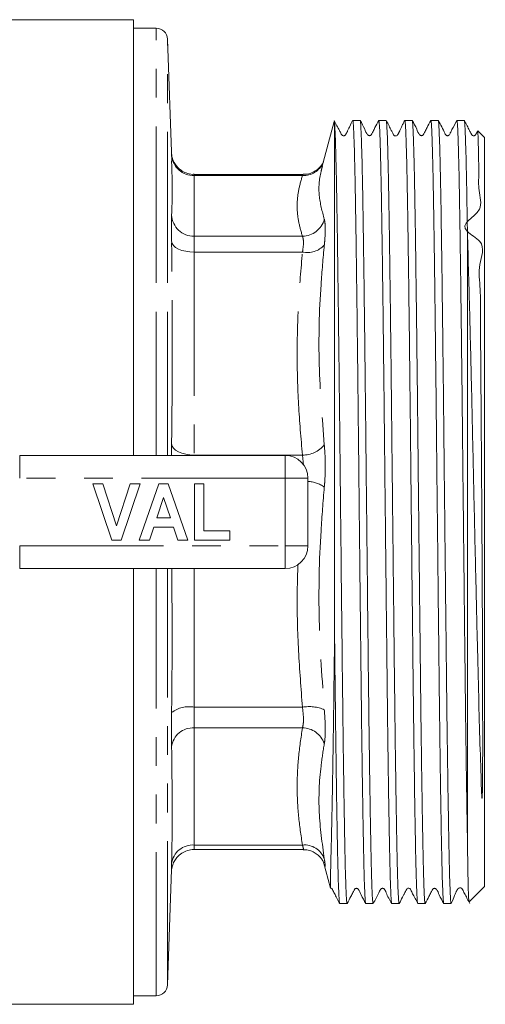
# Model space of a CAD drawing. Units: millimetres. Extents: x 168 to 238, y 89 to 270.
# Drawn here: x 218 to 238, y 89 to 132 of the extents above; entities that cross this region are included whole.
import ezdxf

# ---------------------------------------------------------------- set-up
doc = ezdxf.new("R2010")
doc.units = ezdxf.units.MM
doc.linetypes.add('PHANTOM', pattern=[12.7, 6.35, -1.27, 1.27, -1.27, 1.27, -1.27])

msp = doc.modelspace()

# ---------------------------------------------------------------- linework, layer by layer
at = {"color": 7, "linetype": 'Continuous', "lineweight": 15}
for p, q in [((222.918, 132.44), (211.889, 132.44)), ((222.918, 113.19), (222.918, 132.44)), ((223.918, 132.065), (222.918, 132.065)), ((224.607, 126.185), (224.418, 131.582)), ((231.785, 127.944), (231.254, 125.963)), ((232.927, 127.99), (232.601, 127.99)), ((234.077, 127.99), (233.751, 127.99)), ((235.227, 127.99), (234.901, 127.99)), ((236.377, 127.99), (236.051, 127.99)), ((237.527, 127.99), (237.201, 127.99)), ((231.798, 105.24), (231.798, 127.879)), ((238.418, 127.24), (238.124, 127.534)), ((238.418, 127.24), (238.418, 94.14)), ((230.41, 125.604), (225.59, 125.604)), ((237.668, 123.076), (237.668, 96.326)), ((217.882, 113.19), (229.618, 113.19)), ((221.118, 111.94), (221.56, 111.94)), ((221.958, 109.44), (221.118, 111.94)), ((221.56, 111.94), (222.16, 110.081)), ((222.16, 110.081), (222.757, 111.94)), ((223.201, 111.94), (222.365, 109.44)), ((222.757, 111.94), (223.201, 111.94)), ((223.169, 109.44), (224.032, 111.94)), ((224.032, 111.94), (224.45, 111.94)), ((224.45, 111.94), (225.317, 109.44)), ((225.605, 109.44), (225.605, 111.94)), ((225.605, 111.94), (226.022, 111.94)), ((226.022, 111.94), (226.022, 109.857)), ((230.618, 112.19), (230.618, 109.19)), ((224.243, 111.331), (223.946, 110.434)), ((224.542, 110.434), (224.243, 111.331)), ((223.946, 110.434), (224.542, 110.434)), ((223.807, 110.017), (223.616, 109.44)), ((224.681, 110.017), (223.807, 110.017)), ((224.873, 109.44), (224.681, 110.017)), ((226.022, 109.857), (227.176, 109.857)), ((227.176, 109.857), (227.176, 109.44)), ((222.365, 109.44), (221.958, 109.44)), ((223.616, 109.44), (223.169, 109.44)), ((225.317, 109.44), (224.873, 109.44)), ((227.176, 109.44), (225.605, 109.44)), ((229.618, 108.19), (217.882, 108.19)), ((222.918, 88.94), (222.918, 108.19)), ((225.59, 95.776), (230.41, 95.776)), ((224.418, 89.798), (224.596, 94.889)), ((231.306, 95.226), (231.613, 94.078)), ((237.74, 93.462), (238.418, 94.14)), ((232.026, 93.39), (232.352, 93.39)), ((233.176, 93.39), (233.502, 93.39)), ((234.326, 93.39), (234.652, 93.39)), ((235.476, 93.39), (235.802, 93.39)), ((236.626, 93.39), (236.952, 93.39)), ((222.918, 89.315), (223.918, 89.315)), ((188.318, 88.94), (222.918, 88.94))]:
    msp.add_line(p, q, dxfattribs=at)
at = {"color": 8, "linetype": 'PHANTOM', "lineweight": 0}
for p, q in [((223.918, 121.378), (223.918, 132.065)), ((224.418, 121.136), (224.418, 131.582)), ((225.594, 125.553), (225.594, 122.873)), ((225.594, 125.553), (230.379, 125.553)), ((225.594, 122.873), (230.379, 122.873)), ((225.594, 122.174), (225.594, 113.206)), ((225.594, 122.174), (230.379, 122.174)), ((223.918, 113.19), (223.918, 121.378)), ((224.418, 113.19), (224.418, 121.136)), ((224.591, 113.19), (224.595, 113.699)), ((217.882, 112.19), (217.882, 113.19)), ((225.594, 113.206), (230.379, 113.206)), ((229.618, 112.19), (229.618, 113.19)), ((230.42, 112.753), (230.379, 113.206)), ((229.618, 112.19), (217.882, 112.19)), ((229.618, 109.19), (229.618, 112.19)), ((229.618, 112.19), (230.618, 112.19)), ((217.882, 109.19), (229.618, 109.19)), ((217.882, 108.19), (217.882, 109.19)), ((229.618, 109.19), (230.618, 109.19)), ((229.618, 108.19), (229.618, 109.19)), ((223.918, 89.315), (223.918, 108.19)), ((224.418, 89.798), (224.418, 108.19)), ((225.594, 108.19), (225.594, 102.065)), ((225.594, 102.065), (230.379, 102.065)), ((225.594, 101.154), (230.379, 101.154)), ((225.594, 101.154), (225.594, 95.977)), ((225.594, 95.977), (230.379, 95.977))]:
    msp.add_line(p, q, dxfattribs=at)
at = {"color": 8, "linetype": 'PHANTOM', "lineweight": 0, "flags": 128}
for points in [[(225.594, 122.174), (225.403, 122.181), (225.219, 122.207), (225.049, 122.249), (224.899, 122.308), (224.774, 122.38), (224.68, 122.462), (224.619, 122.553), (224.595, 122.648)], [(225.594, 113.206), (225.403, 113.217), (225.219, 113.246), (225.049, 113.292), (224.899, 113.354), (224.774, 113.428), (224.68, 113.512), (224.619, 113.604), (224.595, 113.699)]]:
    msp.add_lwpolyline(points, dxfattribs=at)
at = {"color": 7, "linetype": 'Continuous', "lineweight": 15}
for centre, radius, start, end in [((223.918, 131.565), 0.5, 2, 90), ((229.618, 112.19), 1, 0, 90), ((229.618, 109.19), 1, 270, 0), ((223.918, 89.815), 0.5, 270, 358)]:
    msp.add_arc(centre, radius, start, end, dxfattribs=at)
at = {"color": 8, "linetype": 'PHANTOM', "lineweight": 0}
for centre, radius, start, end in [((225.575, 126.536), 0.983, 186.0031, 271.0961), ((230.414, 126.521), 0.968, 267.9245, 335.9863), ((225.582, 123.861), 0.988, 182.9622, 270.7283), ((230.362, 123.891), 1.019, 270.9632, 344.8007), ((230.59, 123.187), 1.034, 258.1892, 316.8088), ((230.408, 114.403), 1.197, 268.5856, 321.4523), ((230.549, 110.655), 1.387, 54.9884, 87.137), ((225.357, 100.848), 1.24, 78.9898, 127.9397), ((230.678, 100.453), 1.64, 66.0219, 100.5247), ((225.541, 100.204), 0.952, 86.7829, 173.5233), ((230.368, 100.121), 1.033, 19.0277, 89.3938), ((225.528, 95.04), 0.939, 85.9751, 173.564), ((230.468, 95.05), 0.931, 19.7665, 95.5242)]:
    msp.add_arc(centre, radius, start, end, dxfattribs=at)
at = {"color": 7, "linetype": 'Continuous', "lineweight": 15}
for points, knots in [([(232.597, 127.985), (232.557, 127.906), (232.494, 127.782), (232.414, 127.608), (232.359, 127.495), (232.346, 127.469), (232.337, 127.452), (232.328, 127.436), (232.321, 127.421), (232.313, 127.408), (232.298, 127.38), (232.29, 127.367), (232.269, 127.336), (232.239, 127.315), (232.196, 127.305), (232.15, 127.316), (232.113, 127.345), (232.077, 127.421), (232.006, 127.554), (231.897, 127.764), (231.821, 127.909), (231.78, 127.988)], [0, 0, 0, 0, 0.305503, 0.473265, 0.49585, 0.504775, 0.512466, 0.519374, 0.526106, 0.53331, 0.54152, 0.585063, 0.607501, 0.630372, 0.653926, 0.677548, 0.699854, 0.720065, 0.801258, 0.892246, 1, 1, 1, 1]), ([(231.798, 127.879), (231.797, 127.906), (231.794, 127.966), (231.792, 127.951), (231.791, 127.943)], [0, 0, 0, 0, 0.45038, 1, 1, 1, 1]), ([(232.601, 127.978), (232.602, 127.982), (232.609, 128.005), (232.621, 127.903), (232.636, 127.681), (232.652, 127.337), (232.668, 126.873), (232.683, 126.292), (232.699, 125.605), (232.714, 124.815), (232.73, 123.916), (232.745, 122.922), (232.76, 121.85), (232.775, 120.701), (232.791, 119.468), (232.807, 118.173), (232.823, 116.836), (232.838, 115.457), (232.853, 114.031), (232.868, 112.58), (232.884, 111.13), (232.899, 109.676), (232.915, 108.216), (232.931, 106.73), (232.947, 105.287), (232.962, 103.899), (232.977, 102.587), (232.993, 101.32), (233.008, 100.12), (233.024, 99.008), (233.04, 97.976), (233.055, 97.026), (233.071, 96.174), (233.086, 95.434), (233.101, 94.799), (233.116, 94.273), (233.132, 93.864), (233.148, 93.582), (233.162, 93.415), (233.172, 93.404), (233.176, 93.398)], [0, 0, 0, 0, 0.005698, 0.035873, 0.062338, 0.088802, 0.116034, 0.143267, 0.169731, 0.196196, 0.223429, 0.250662, 0.277126, 0.30359, 0.330823, 0.358056, 0.38452, 0.410984, 0.438217, 0.46545, 0.491914, 0.518379, 0.545612, 0.572844, 0.601781, 0.628245, 0.654709, 0.681942, 0.709175, 0.735639, 0.762103, 0.789336, 0.816569, 0.843033, 0.869497, 0.89673, 0.923963, 0.950427, 0.976892, 1, 1, 1, 1]), ([(233.502, 93.394), (233.502, 93.393), (233.496, 93.372), (233.486, 93.45), (233.47, 93.633), (233.454, 93.948), (233.439, 94.382), (233.423, 94.936), (233.408, 95.595), (233.393, 96.36), (233.378, 97.234), (233.362, 98.206), (233.346, 99.257), (233.331, 100.388), (233.315, 101.603), (233.296, 103.206), (233.273, 105.235), (233.246, 107.729), (233.222, 109.921), (233.203, 111.747), (233.187, 113.193), (233.172, 114.635), (233.157, 116.049), (233.142, 117.41), (233.126, 118.725), (233.11, 119.996), (233.095, 121.199), (233.079, 122.315), (233.064, 123.352), (233.049, 124.307), (233.034, 125.164), (233.018, 125.91), (233.003, 126.55), (232.987, 127.082), (232.968, 127.576), (232.95, 127.87), (232.936, 127.991), (232.929, 127.98), (232.927, 127.977)], [0, 0, 0, 0, 0.002031, 0.029267, 0.055734, 0.0822, 0.109436, 0.136672, 0.163139, 0.189606, 0.216841, 0.244077, 0.270544, 0.297011, 0.324247, 0.351482, 0.398286, 0.445089, 0.492944, 0.519411, 0.545878, 0.573114, 0.600349, 0.626816, 0.653283, 0.680519, 0.707754, 0.734221, 0.760688, 0.787924, 0.81516, 0.841627, 0.868093, 0.895329, 0.922565, 0.964179, 0.989559, 1, 1, 1, 1]), ([(233.748, 127.987), (233.693, 127.881), (233.609, 127.72), (233.512, 127.532), (233.461, 127.434), (233.435, 127.384), (233.42, 127.354), (233.4, 127.334), (233.372, 127.319), (233.339, 127.313), (233.306, 127.319), (233.277, 127.334), (233.2, 127.423), (233.115, 127.66), (233.001, 127.863), (232.931, 127.986)], [0, 0, 0, 0, 0.215662, 0.33051, 0.389693, 0.419724, 0.435178, 0.452411, 0.471326, 0.491272, 0.5113, 0.530441, 0.548008, 0.725008, 1, 1, 1, 1]), ([(233.751, 127.983), (233.756, 127.977), (233.765, 127.965), (233.779, 127.799), (233.795, 127.513), (233.81, 127.103), (233.826, 126.58), (233.842, 125.948), (233.857, 125.199), (233.873, 124.346), (233.888, 123.404), (233.903, 122.374), (233.918, 121.25), (233.934, 120.049), (233.95, 118.794), (233.965, 117.482), (233.981, 116.109), (233.996, 114.699), (234.011, 113.272), (234.026, 111.841), (234.041, 110.4), (234.057, 108.949), (234.073, 107.496), (234.088, 106.067), (234.104, 104.684), (234.119, 103.343), (234.134, 102.041), (234.15, 100.76), (234.167, 99.528), (234.184, 98.347), (234.201, 97.261), (234.218, 96.294), (234.235, 95.464), (234.252, 94.762), (234.269, 94.193), (234.286, 93.782), (234.302, 93.525), (234.315, 93.398), (234.323, 93.403), (234.326, 93.405)], [0, 0, 0, 0, 0.022831, 0.049295, 0.076528, 0.103762, 0.130226, 0.15669, 0.183924, 0.211157, 0.237621, 0.264086, 0.291319, 0.318552, 0.345017, 0.371481, 0.398714, 0.425947, 0.45232, 0.478876, 0.505341, 0.531805, 0.559038, 0.586272, 0.612736, 0.639201, 0.666434, 0.693667, 0.722864, 0.752062, 0.782303, 0.812545, 0.841742, 0.87094, 0.901181, 0.931423, 0.957796, 0.984352, 1, 1, 1, 1]), ([(234.652, 93.395), (234.652, 93.393), (234.646, 93.373), (234.635, 93.45), (234.62, 93.635), (234.604, 93.951), (234.588, 94.386), (234.573, 94.94), (234.558, 95.601), (234.543, 96.366), (234.527, 97.242), (234.512, 98.214), (234.496, 99.266), (234.481, 100.397), (234.465, 101.613), (234.45, 102.895), (234.435, 104.219), (234.42, 105.589), (234.404, 107.008), (234.388, 108.454), (234.373, 109.902), (234.357, 111.356), (234.341, 112.818), (234.326, 114.266), (234.311, 115.674), (234.296, 117.047), (234.28, 118.388), (234.264, 119.674), (234.249, 120.884), (234.233, 122.022), (234.218, 123.091), (234.203, 124.07), (234.188, 124.944), (234.172, 125.719), (234.157, 126.395), (234.139, 127.033), (234.119, 127.572), (234.1, 127.877), (234.086, 127.991), (234.079, 127.98), (234.077, 127.977)], [0, 0, 0, 0, 0.002241, 0.029474, 0.055939, 0.082403, 0.109637, 0.13687, 0.163335, 0.1898, 0.217033, 0.244267, 0.270732, 0.297196, 0.32443, 0.351663, 0.378128, 0.404593, 0.431826, 0.45906, 0.485524, 0.511989, 0.539222, 0.566456, 0.59292, 0.619385, 0.646619, 0.673852, 0.700317, 0.726781, 0.754015, 0.781248, 0.807713, 0.834178, 0.861411, 0.888645, 0.926265, 0.964423, 0.989798, 1, 1, 1, 1]), ([(234.899, 127.988), (234.874, 127.94), (234.831, 127.857), (234.766, 127.718), (234.717, 127.61), (234.682, 127.536), (234.665, 127.502), (234.654, 127.48), (234.643, 127.459), (234.633, 127.439), (234.624, 127.422), (234.611, 127.4), (234.586, 127.359), (234.575, 127.354), (234.552, 127.302), (234.422, 127.298), (234.374, 127.415), (234.305, 127.552), (234.213, 127.734), (234.124, 127.904), (234.081, 127.986)], [0, 0, 0, 0, 0.147903, 0.258688, 0.333327, 0.357799, 0.36712, 0.374754, 0.381095, 0.386807, 0.392758, 0.399726, 0.418434, 0.4984, 0.587546, 0.654096, 0.742742, 0.821127, 0.914095, 1, 1, 1, 1]), ([(234.901, 127.982), (234.902, 127.985), (234.908, 128.004), (234.918, 127.924), (234.933, 127.736), (234.949, 127.411), (234.965, 126.969), (234.98, 126.415), (234.996, 125.751), (235.011, 124.973), (235.027, 124.093), (235.042, 123.125), (235.057, 122.071), (235.073, 120.925), (235.088, 119.706), (235.104, 118.435), (235.119, 117.121), (235.135, 115.762), (235.15, 114.356), (235.165, 112.91), (235.18, 111.415), (235.197, 109.896), (235.213, 108.347), (235.23, 106.801), (235.247, 105.286), (235.263, 103.833), (235.279, 102.433), (235.296, 101.086), (235.316, 99.539), (235.341, 97.879), (235.368, 96.268), (235.395, 94.974), (235.419, 94.181), (235.439, 93.731), (235.454, 93.5), (235.467, 93.39), (235.474, 93.402), (235.476, 93.406)], [0, 0, 0, 0, 0.003824, 0.030292, 0.05676, 0.083996, 0.111233, 0.137701, 0.164168, 0.191405, 0.218641, 0.245109, 0.271577, 0.298813, 0.32605, 0.352426, 0.378985, 0.405453, 0.43192, 0.459157, 0.486393, 0.514664, 0.542935, 0.57215, 0.601365, 0.629636, 0.657907, 0.687122, 0.716337, 0.763784, 0.812327, 0.859774, 0.908317, 0.934784, 0.961252, 0.988488, 1, 1, 1, 1]), ([(235.802, 93.401), (235.801, 93.398), (235.795, 93.379), (235.783, 93.468), (235.768, 93.671), (235.752, 94.003), (235.736, 94.455), (235.721, 95.024), (235.706, 95.7), (235.691, 96.479), (235.675, 97.368), (235.66, 98.353), (235.644, 99.416), (235.628, 100.558), (235.613, 101.783), (235.597, 103.073), (235.583, 104.404), (235.567, 105.779), (235.552, 107.203), (235.536, 108.652), (235.52, 110.101), (235.505, 111.555), (235.489, 113.016), (235.474, 114.46), (235.459, 115.864), (235.444, 117.232), (235.428, 118.566), (235.41, 120.022), (235.39, 121.55), (235.371, 122.929), (235.354, 124.035), (235.338, 124.914), (235.323, 125.7), (235.307, 126.37), (235.292, 126.92), (235.277, 127.356), (235.262, 127.687), (235.247, 127.896), (235.236, 127.992), (235.229, 127.98), (235.227, 127.977)], [0, 0, 0, 0, 0.0059022, 0.0331358, 0.0596003, 0.0860649, 0.1132984, 0.1405318, 0.1669965, 0.1934612, 0.2206947, 0.2479283, 0.2743929, 0.3008575, 0.3280909, 0.3553244, 0.381789, 0.4082537, 0.4354871, 0.4627206, 0.4891852, 0.5156498, 0.5428833, 0.5701168, 0.5965814, 0.623046, 0.6502794, 0.6775129, 0.7152466, 0.7535237, 0.7799883, 0.8064528, 0.8336862, 0.8609196, 0.8865123, 0.912105, 0.9383907, 0.9646764, 0.9900461, 1, 1, 1, 1]), ([(236.048, 127.986), (235.993, 127.881), (235.909, 127.72), (235.812, 127.532), (235.761, 127.434), (235.735, 127.384), (235.72, 127.354), (235.699, 127.334), (235.672, 127.319), (235.639, 127.313), (235.606, 127.319), (235.577, 127.334), (235.5, 127.423), (235.415, 127.659), (235.301, 127.863), (235.231, 127.987)], [0, 0, 0, 0, 0.217609, 0.332994, 0.392327, 0.422403, 0.437875, 0.455143, 0.47411, 0.494114, 0.514194, 0.533373, 0.550952, 0.727354, 1, 1, 1, 1]), ([(236.051, 127.978), (236.053, 127.982), (236.059, 127.998), (236.071, 127.906), (236.086, 127.697), (236.101, 127.354), (236.117, 126.9), (236.132, 126.332), (236.148, 125.646), (236.164, 124.864), (236.178, 124.004), (236.192, 123.079), (236.207, 122.074), (236.222, 120.989), (236.237, 119.826), (236.252, 118.586), (236.267, 117.285), (236.283, 115.919), (236.298, 114.503), (236.313, 113.059), (236.328, 111.612), (236.344, 110.158), (236.36, 108.695), (236.375, 107.246), (236.391, 105.835), (236.406, 104.458), (236.421, 103.112), (236.437, 101.821), (236.452, 100.605), (236.468, 99.459), (236.483, 98.383), (236.5, 97.313), (236.517, 96.367), (236.533, 95.552), (236.548, 94.899), (236.564, 94.353), (236.579, 93.925), (236.595, 93.617), (236.611, 93.443), (236.621, 93.37), (236.626, 93.391), (236.626, 93.391)], [0, 0, 0, 0, 0.007191, 0.033655, 0.060888, 0.088121, 0.114585, 0.141049, 0.168282, 0.195515, 0.220822, 0.246291, 0.271679, 0.297067, 0.323132, 0.349196, 0.37566, 0.402124, 0.429357, 0.45659, 0.483054, 0.509518, 0.536751, 0.563984, 0.590448, 0.616912, 0.644145, 0.671378, 0.697843, 0.724307, 0.75154, 0.778772, 0.81204, 0.838504, 0.864968, 0.892201, 0.919433, 0.945898, 0.972362, 0.999594, 1, 1, 1, 1]), ([(236.952, 93.405), (236.949, 93.404), (236.941, 93.401), (236.927, 93.534), (236.912, 93.786), (236.896, 94.168), (236.877, 94.763), (236.86, 95.492), (236.84, 96.519), (236.819, 97.735), (236.797, 99.219), (236.778, 100.608), (236.762, 101.824), (236.747, 103.115), (236.732, 104.461), (236.717, 105.838), (236.701, 107.249), (236.685, 108.698), (236.67, 110.162), (236.654, 111.615), (236.639, 113.062), (236.624, 114.506), (236.609, 115.923), (236.593, 117.288), (236.578, 118.608), (236.562, 119.884), (236.542, 121.421), (236.518, 123.115), (236.496, 124.535), (236.477, 125.512), (236.462, 126.179), (236.447, 126.759), (236.431, 127.244), (236.416, 127.618), (236.4, 127.863), (236.388, 127.984), (236.38, 127.977), (236.377, 127.975)], [0, 0, 0, 0, 0.01685, 0.043318, 0.069785, 0.097021, 0.124257, 0.16636, 0.188038, 0.231471, 0.275739, 0.302206, 0.328673, 0.355909, 0.383145, 0.409613, 0.43608, 0.463316, 0.490552, 0.517019, 0.543487, 0.570723, 0.597959, 0.624426, 0.650893, 0.678129, 0.705366, 0.753771, 0.802177, 0.826981, 0.851786, 0.878253, 0.90472, 0.931956, 0.959193, 0.98566, 1, 1, 1, 1]), ([(237.198, 127.987), (237.128, 127.849), (237.033, 127.662), (236.915, 127.451), (236.878, 127.35), (236.827, 127.321), (236.794, 127.313), (236.765, 127.316), (236.735, 127.33), (236.7, 127.361), (236.606, 127.585), (236.487, 127.798), (236.381, 127.986)], [0, 0, 0, 0, 0.277047, 0.377907, 0.45622, 0.474667, 0.491927, 0.521115, 0.537969, 0.559058, 0.610244, 1, 1, 1, 1]), ([(237.201, 127.977), (237.205, 127.977), (237.213, 127.976), (237.227, 127.835), (237.242, 127.571), (237.258, 127.18), (237.273, 126.677), (237.289, 126.063), (237.305, 125.332), (237.323, 124.362), (237.34, 123.259), (237.357, 122.04), (237.373, 120.904), (237.389, 119.683), (237.404, 118.398), (237.42, 117.07), (237.435, 115.698), (237.45, 114.276), (237.465, 112.829), (237.481, 111.38), (237.496, 109.927), (237.512, 108.465), (237.528, 107.018), (237.543, 105.612), (237.559, 104.242), (237.574, 102.904), (237.589, 101.622), (237.604, 100.417), (237.62, 99.283), (237.636, 98.222), (237.652, 97.216), (237.663, 96.628), (237.668, 96.326)], [0, 0, 0, 0, 0.0225409, 0.0551402, 0.0886866, 0.122233, 0.1548322, 0.1874314, 0.2209776, 0.2545239, 0.3030933, 0.3356925, 0.3682917, 0.4018379, 0.4353842, 0.4679834, 0.5005827, 0.534129, 0.5676753, 0.6002745, 0.6328737, 0.6664199, 0.6999662, 0.7325654, 0.7651647, 0.7987111, 0.8322575, 0.8648566, 0.8974558, 0.931002, 0.9645483, 1, 1, 1, 1]), ([(237.668, 123.076), (237.665, 123.278), (237.656, 123.884), (237.641, 124.799), (237.623, 125.696), (237.606, 126.407), (237.591, 126.963), (237.575, 127.406), (237.559, 127.732), (237.545, 127.922), (237.534, 128.004), (237.528, 127.984), (237.527, 127.982)], [0, 0, 0, 0, 0.065938, 0.197943, 0.331346, 0.438927, 0.546507, 0.657214, 0.76792, 0.8755, 0.983081, 1, 1, 1, 1]), ([(238.117, 127.518), (238.112, 127.508), (238.102, 127.488), (238.088, 127.459), (238.076, 127.437), (238.068, 127.422), (238.061, 127.409), (238.046, 127.381), (238.039, 127.367), (238.016, 127.336), (237.986, 127.316), (237.943, 127.307), (237.898, 127.318), (237.862, 127.347), (237.826, 127.424), (237.754, 127.557), (237.647, 127.764), (237.571, 127.909), (237.53, 127.988)], [0, 0, 0, 0, 0.035761, 0.069029, 0.082845, 0.095896, 0.109267, 0.123971, 0.199858, 0.239612, 0.28099, 0.324372, 0.36832, 0.409909, 0.447668, 0.604133, 0.784736, 1, 1, 1, 1]), ([(232.352, 93.394), (232.352, 93.393), (232.346, 93.372), (232.336, 93.449), (232.32, 93.631), (232.304, 93.945), (232.289, 94.378), (232.273, 94.931), (232.258, 95.589), (232.243, 96.353), (232.228, 97.227), (232.212, 98.198), (232.196, 99.249), (232.181, 100.378), (232.165, 101.593), (232.146, 103.195), (232.124, 105.224), (232.096, 107.716), (232.072, 109.908), (232.053, 111.735), (232.038, 113.181), (232.023, 114.623), (232.007, 116.036), (231.992, 117.399), (231.976, 118.714), (231.961, 119.985), (231.945, 121.189), (231.929, 122.306), (231.914, 123.343), (231.899, 124.299), (231.884, 125.157), (231.868, 125.904), (231.853, 126.545), (231.837, 127.077), (231.818, 127.58), (231.805, 127.766), (231.798, 127.879)], [0, 0, 0, 0, 0.001883, 0.030137, 0.057594, 0.08505, 0.113305, 0.141559, 0.169015, 0.196472, 0.224726, 0.252981, 0.280437, 0.307894, 0.336148, 0.364402, 0.41295, 0.461497, 0.511134, 0.538591, 0.566048, 0.594302, 0.622556, 0.650013, 0.677469, 0.705723, 0.733978, 0.761434, 0.788891, 0.817145, 0.845399, 0.872856, 0.900312, 0.928567, 0.956821, 1, 1, 1, 1]), ([(238.117, 127.528), (238.12, 127.526), (238.125, 127.52), (238.134, 127.378), (238.144, 127.114), (238.155, 126.726), (238.16, 126.231), (238.19, 125.62), (238.126, 124.929), (238.47, 123.826), (237.019, 123.364), (238.557, 122.552), (238.106, 121.621), (238.262, 120.533), (238.232, 119.34), (238.254, 118.091), (238.261, 116.801), (238.272, 115.47), (238.282, 114.092), (238.292, 112.691), (238.301, 111.29), (238.31, 109.886), (238.318, 108.475), (238.326, 106.856), (238.332, 105.412), (238.336, 104.213), (238.339, 103.46), (238.34, 102.831), (238.341, 102.274), (238.342, 101.765), (238.343, 101.294), (238.343, 100.851), (238.343, 100.431), (238.343, 100.028), (238.342, 99.636), (238.34, 99.247), (238.337, 98.85), (238.333, 98.518), (238.329, 98.283), (238.325, 98.165), (238.322, 98.106), (238.319, 98.077), (238.318, 98.062), (238.316, 98.055), (238.316, 98.051), (238.315, 98.049), (238.314, 98.048), (238.314, 98.047), (238.314, 98.047), (238.314, 98.047), (238.313, 98.047), (238.313, 98.047), (238.312, 98.049), (238.309, 98.058), (238.304, 98.099), (238.294, 98.274), (238.27, 99.009), (238.224, 100.404), (238.165, 102.528), (238.117, 104.506), (238.076, 106.21), (238.044, 107.574), (238.012, 108.976), (237.979, 110.398), (237.947, 111.817), (237.915, 113.236), (237.884, 114.653), (237.853, 116.047), (237.821, 117.395), (237.788, 118.701), (237.756, 119.964), (237.715, 121.475), (237.686, 122.456), (237.668, 123.076)], [0, 0, 0, 0, 0.013386, 0.033465, 0.054128, 0.07479, 0.094856, 0.114921, 0.135572, 0.156222, 0.188532, 0.199571, 0.21951, 0.239449, 0.259967, 0.280486, 0.300425, 0.320364, 0.340883, 0.361402, 0.381326, 0.40125, 0.421748, 0.442246, 0.472007, 0.486333, 0.497729, 0.507655, 0.516758, 0.525266, 0.533336, 0.541086, 0.548616, 0.556018, 0.563393, 0.57087, 0.578649, 0.587149, 0.591398, 0.593523, 0.594624, 0.595121, 0.59537, 0.595494, 0.595557, 0.595588, 0.595604, 0.595609, 0.595613, 0.595617, 0.595622, 0.595631, 0.595662, 0.595805, 0.596377, 0.59866, 0.607793, 0.644412, 0.681031, 0.718538, 0.73853, 0.758522, 0.779082, 0.799641, 0.819859, 0.840077, 0.86088, 0.881682, 0.90199, 0.922297, 0.943182, 0.964068, 1, 1, 1, 1]), ([(225.588, 125.612), (225.563, 125.61), (225.442, 125.598), (225.24, 125.657), (225.018, 125.772), (224.853, 125.917), (224.738, 126.069), (224.664, 126.215), (224.622, 126.34), (224.603, 126.433), (224.597, 126.483), (224.594, 126.506), (224.593, 126.52), (224.593, 126.527), (224.593, 126.524), (224.593, 126.524)], [0, 0, 0, 0, 0.046223, 0.219709, 0.36822, 0.498912, 0.613805, 0.712743, 0.794079, 0.853625, 0.885437, 0.909214, 0.939709, 0.991774, 1, 1, 1, 1]), ([(224.595, 123.81), (224.602, 123.982), (224.634, 124.772), (224.614, 125.565), (224.597, 126.185)], [0, 0, 0, 0, 0.217941, 1, 1, 1, 1]), ([(231.305, 126.153), (231.295, 126.133), (231.27, 126.082), (231.183, 125.954), (231.04, 125.812), (230.838, 125.687), (230.62, 125.61), (230.47, 125.612), (230.409, 125.613)], [0, 0, 0, 0, 0.092568, 0.235757, 0.418657, 0.617149, 0.843757, 1, 1, 1, 1]), ([(231.254, 125.963), (231.254, 125.965), (231.255, 125.97), (231.257, 125.975), (231.259, 125.978)], [0, 0, 0, 0, 0.318147, 1, 1, 1, 1]), ([(231.617, 94.079), (231.617, 94.079), (231.617, 94.078), (231.618, 94.216), (231.62, 94.466), (231.622, 94.847), (231.633, 95.33), (231.652, 95.93), (231.669, 96.697), (231.688, 97.602), (231.706, 98.593), (231.723, 99.633), (231.739, 100.707), (231.756, 101.867), (231.775, 103.357), (231.789, 104.52), (231.798, 105.24)], [0, 0, 0, 0, 0.046413, 0.113144, 0.179876, 0.248314, 0.316787, 0.39125, 0.465718, 0.542956, 0.620193, 0.68648, 0.752767, 0.820944, 0.88912, 1, 1, 1, 1]), ([(231.798, 105.24), (231.801, 104.963), (231.81, 104.13), (231.825, 102.784), (231.842, 101.343), (231.859, 100.076), (231.875, 98.965), (231.89, 97.928), (231.906, 96.983), (231.921, 96.144), (231.936, 95.406), (231.951, 94.771), (231.967, 94.251), (231.983, 93.851), (231.998, 93.573), (232.013, 93.412), (232.022, 93.404), (232.026, 93.4)], [0, 0, 0, 0, 0.040744, 0.122311, 0.204742, 0.271238, 0.337733, 0.40616, 0.474588, 0.541083, 0.607578, 0.676005, 0.744433, 0.810928, 0.877423, 0.94585, 1, 1, 1, 1]), ([(237.668, 96.326), (237.67, 96.168), (237.676, 95.693), (237.686, 95.012), (237.698, 94.394), (237.709, 93.956), (237.719, 93.665), (237.729, 93.486), (237.736, 93.47), (237.739, 93.463)], [0, 0, 0, 0, 0.08636, 0.259251, 0.433981, 0.574517, 0.715053, 0.859671, 1, 1, 1, 1]), ([(224.593, 94.861), (224.593, 94.859), (224.593, 94.856), (224.594, 94.871), (224.597, 94.899), (224.605, 94.96), (224.633, 95.084), (224.702, 95.255), (224.838, 95.453), (225.039, 95.628), (225.296, 95.74), (225.487, 95.79), (225.584, 95.775), (225.587, 95.775)], [0, 0, 0, 0, 0.047538, 0.087425, 0.118714, 0.150665, 0.224024, 0.347438, 0.484861, 0.657725, 0.821019, 0.995179, 1, 1, 1, 1]), ([(230.408, 95.769), (230.482, 95.768), (230.636, 95.765), (230.85, 95.686), (231.03, 95.574), (231.163, 95.448), (231.25, 95.33), (231.298, 95.244), (231.32, 95.196), (231.328, 95.175), (231.327, 95.177), (231.327, 95.178)], [0, 0, 0, 0, 0.154354, 0.323541, 0.472694, 0.603301, 0.713478, 0.800062, 0.868338, 0.943981, 1, 1, 1, 1]), ([(231.616, 94.079), (231.623, 94.079), (231.66, 94.075), (231.718, 93.992), (231.769, 93.88), (231.843, 93.74), (231.899, 93.63), (231.961, 93.512), (232.002, 93.433), (232.024, 93.392)], [0, 0, 0, 0, 0.041081, 0.211043, 0.49197, 0.616866, 0.73877, 0.86437, 1, 1, 1, 1]), ([(232.356, 93.393), (232.411, 93.499), (232.495, 93.66), (232.592, 93.848), (232.642, 93.946), (232.668, 93.996), (232.684, 94.026), (232.704, 94.046), (232.732, 94.061), (232.765, 94.067), (232.798, 94.061), (232.826, 94.046), (232.903, 93.957), (232.989, 93.72), (233.103, 93.517), (233.173, 93.394)], [0, 0, 0, 0, 0.21562, 0.33043, 0.389593, 0.419614, 0.435069, 0.452323, 0.47128, 0.491279, 0.511359, 0.530542, 0.548131, 0.725077, 1, 1, 1, 1]), ([(233.506, 93.394), (233.593, 93.553), (233.706, 93.762), (233.804, 93.979), (233.845, 94.039), (233.869, 94.056), (233.894, 94.064), (233.914, 94.066), (233.935, 94.064), (233.96, 94.056), (234.026, 94.007), (234.107, 93.761), (234.232, 93.548), (234.323, 93.393)], [0, 0, 0, 0, 0.329013, 0.430052, 0.450232, 0.469357, 0.486216, 0.500107, 0.513999, 0.530857, 0.549981, 0.67096, 1, 1, 1, 1]), ([(234.655, 93.392), (234.701, 93.48), (234.761, 93.596), (234.845, 93.759), (234.881, 93.83), (234.904, 93.874), (234.925, 93.914), (234.943, 93.949), (234.958, 93.977), (234.976, 94.009), (234.984, 94.031), (235.027, 94.066), (235.082, 94.069), (235.137, 94.048), (235.179, 93.963), (235.277, 93.769), (235.393, 93.547), (235.472, 93.395)], [0, 0, 0, 0, 0.195229, 0.259405, 0.284532, 0.306082, 0.325444, 0.344464, 0.365065, 0.388781, 0.446218, 0.50642, 0.53759, 0.568719, 0.627279, 0.744103, 1, 1, 1, 1]), ([(235.806, 93.394), (235.861, 93.499), (235.945, 93.66), (236.042, 93.848), (236.093, 93.946), (236.118, 93.996), (236.134, 94.026), (236.154, 94.046), (236.182, 94.061), (236.215, 94.067), (236.248, 94.061), (236.276, 94.046), (236.353, 93.957), (236.438, 93.72), (236.553, 93.517), (236.623, 93.393)], [0, 0, 0, 0, 0.217174, 0.332438, 0.391735, 0.421801, 0.437267, 0.454507, 0.473429, 0.493379, 0.513407, 0.532544, 0.550101, 0.726669, 1, 1, 1, 1]), ([(236.956, 93.394), (236.994, 93.473), (237.049, 93.591), (237.109, 93.77), (237.172, 93.913), (237.185, 93.94), (237.192, 93.952), (237.196, 93.961), (237.2, 93.968), (237.206, 93.978), (237.217, 93.996), (237.25, 94.036), (237.246, 94.054), (237.332, 94.089), (237.401, 94.082), (237.468, 93.998), (237.517, 93.882), (237.592, 93.741), (237.649, 93.631), (237.711, 93.512), (237.752, 93.433), (237.774, 93.392)], [0, 0, 0, 0, 0.334952, 0.50068, 0.517509, 0.52315, 0.525599, 0.528001, 0.530531, 0.533339, 0.540183, 0.560216, 0.681925, 0.710044, 0.736986, 0.784884, 0.863186, 0.897316, 0.930186, 0.963776, 1, 1, 1, 1])]:
    msp.add_open_spline(points, degree=3, knots=knots, dxfattribs=at)
at = {"color": 8, "linetype": 'PHANTOM', "lineweight": 0}
for points, knots in [([(231.262, 125.961), (231.24, 125.886), (231.115, 125.453), (231.062, 124.667), (231.25, 123.973), (231.345, 123.624)], [0, 0, 0, 0, 0.094576, 0.546054, 1, 1, 1, 1]), ([(225.59, 125.583), (225.59, 125.589), (225.591, 125.6), (225.593, 125.567), (225.594, 125.553)], [0, 0, 0, 0, 0.574236, 1, 1, 1, 1]), ([(230.379, 122.873), (230.313, 123.095), (230.183, 123.539), (230.128, 124.209), (230.182, 124.881), (230.313, 125.329), (230.379, 125.553)], [0, 0, 0, 0, 0.249026, 0.498038, 0.749012, 1, 1, 1, 1]), ([(230.379, 125.553), (230.388, 125.569), (230.406, 125.602), (230.409, 125.59), (230.41, 125.584)], [0, 0, 0, 0, 0.486151, 1, 1, 1, 1]), ([(224.595, 122.648), (224.594, 122.726), (224.59, 123.04), (224.588, 123.513), (224.592, 123.711), (224.595, 123.81)], [0, 0, 0, 0, 0.141777, 0.570878, 1, 1, 1, 1]), ([(231.345, 123.624), (231.363, 123.53), (231.399, 123.343), (231.383, 122.881), (231.353, 122.566), (231.345, 122.479)], [0, 0, 0, 0, 0.419304, 0.8384717, 1, 1, 1, 1]), ([(225.594, 122.873), (225.592, 122.813), (225.587, 122.694), (225.589, 122.41), (225.593, 122.221), (225.594, 122.174)], [0, 0, 0, 0, 0.42912, 0.858229, 1, 1, 1, 1]), ([(230.379, 122.174), (230.387, 122.227), (230.417, 122.418), (230.433, 122.7), (230.397, 122.815), (230.379, 122.873)], [0, 0, 0, 0, 0.161866, 0.580574, 1, 1, 1, 1]), ([(224.595, 113.699), (224.602, 114.276), (224.638, 117.258), (224.614, 120.242), (224.595, 122.648)], [0, 0, 0, 0, 0.193561, 1, 1, 1, 1]), ([(231.345, 122.479), (231.292, 121.901), (231.132, 120.145), (231.059, 117.194), (231.249, 114.838), (231.345, 113.657)], [0, 0, 0, 0, 0.1961305, 0.5969696, 1, 1, 1, 1]), ([(230.379, 113.206), (230.313, 113.949), (230.183, 115.436), (230.128, 117.678), (230.182, 119.926), (230.313, 121.425), (230.379, 122.174)], [0, 0, 0, 0, 0.249026, 0.498038, 0.749012, 1, 1, 1, 1]), ([(231.345, 113.657), (231.363, 113.411), (231.399, 112.919), (231.383, 112.254), (231.353, 111.891), (231.345, 111.791)], [0, 0, 0, 0, 0.419304, 0.838472, 1, 1, 1, 1]), ([(231.345, 111.791), (231.292, 111.15), (231.132, 109.198), (231.059, 105.911), (231.249, 103.274), (231.345, 101.951)], [0, 0, 0, 0, 0.1961305, 0.5969695, 1, 1, 1, 1]), ([(230.379, 102.065), (230.315, 102.894), (230.186, 104.552), (230.125, 106.662), (230.164, 107.939), (230.178, 108.385)], [0, 0, 0, 0, 0.394199, 0.788376, 1, 1, 1, 1]), ([(224.595, 101.826), (224.602, 102.47), (224.627, 104.592), (224.613, 106.713), (224.603, 108.19)], [0, 0, 0, 0, 0.303562, 1, 1, 1, 1]), ([(224.595, 100.311), (224.594, 100.36), (224.59, 100.557), (224.588, 101.036), (224.592, 101.563), (224.595, 101.826)], [0, 0, 0, 0, 0.141777, 0.570878, 1, 1, 1, 1]), ([(225.594, 102.065), (225.592, 101.907), (225.587, 101.59), (225.589, 101.302), (225.593, 101.184), (225.594, 101.154)], [0, 0, 0, 0, 0.42912, 0.858229, 1, 1, 1, 1]), ([(230.379, 101.154), (230.387, 101.188), (230.417, 101.309), (230.433, 101.602), (230.397, 101.911), (230.379, 102.065)], [0, 0, 0, 0, 0.161866, 0.580574, 1, 1, 1, 1]), ([(231.345, 101.951), (231.363, 101.697), (231.399, 101.189), (231.383, 100.71), (231.353, 100.513), (231.345, 100.458)], [0, 0, 0, 0, 0.419304, 0.8384717, 1, 1, 1, 1]), ([(230.379, 95.977), (230.313, 96.406), (230.183, 97.264), (230.128, 98.559), (230.182, 99.857), (230.313, 100.722), (230.379, 101.154)], [0, 0, 0, 0, 0.249026, 0.498038, 0.749012, 1, 1, 1, 1]), ([(224.595, 95.145), (224.602, 95.479), (224.638, 97.203), (224.614, 98.924), (224.595, 100.311)], [0, 0, 0, 0, 0.193561, 1, 1, 1, 1]), ([(231.345, 100.458), (231.292, 100.128), (231.132, 99.125), (231.059, 97.427), (231.249, 96.054), (231.345, 95.365)], [0, 0, 0, 0, 0.1961305, 0.5969696, 1, 1, 1, 1]), ([(225.594, 95.977), (225.591, 95.901), (225.587, 95.782), (225.589, 95.793), (225.59, 95.797)], [0, 0, 0, 0, 0.643435, 1, 1, 1, 1]), ([(230.41, 95.796), (230.416, 95.793), (230.432, 95.785), (230.399, 95.903), (230.379, 95.977)], [0, 0, 0, 0, 0.371078, 1, 1, 1, 1]), ([(231.345, 95.365), (231.363, 95.252), (231.399, 95.025), (231.383, 95.013), (231.353, 95.096), (231.345, 95.119)], [0, 0, 0, 0, 0.419304, 0.838472, 1, 1, 1, 1]), ([(224.595, 94.896), (224.594, 94.875), (224.59, 94.792), (224.588, 94.797), (224.592, 95.029), (224.595, 95.145)], [0, 0, 0, 0, 0.141778, 0.570878, 1, 1, 1, 1])]:
    msp.add_open_spline(points, degree=3, knots=knots, dxfattribs=at)

doc.saveas('drawing.dxf')
